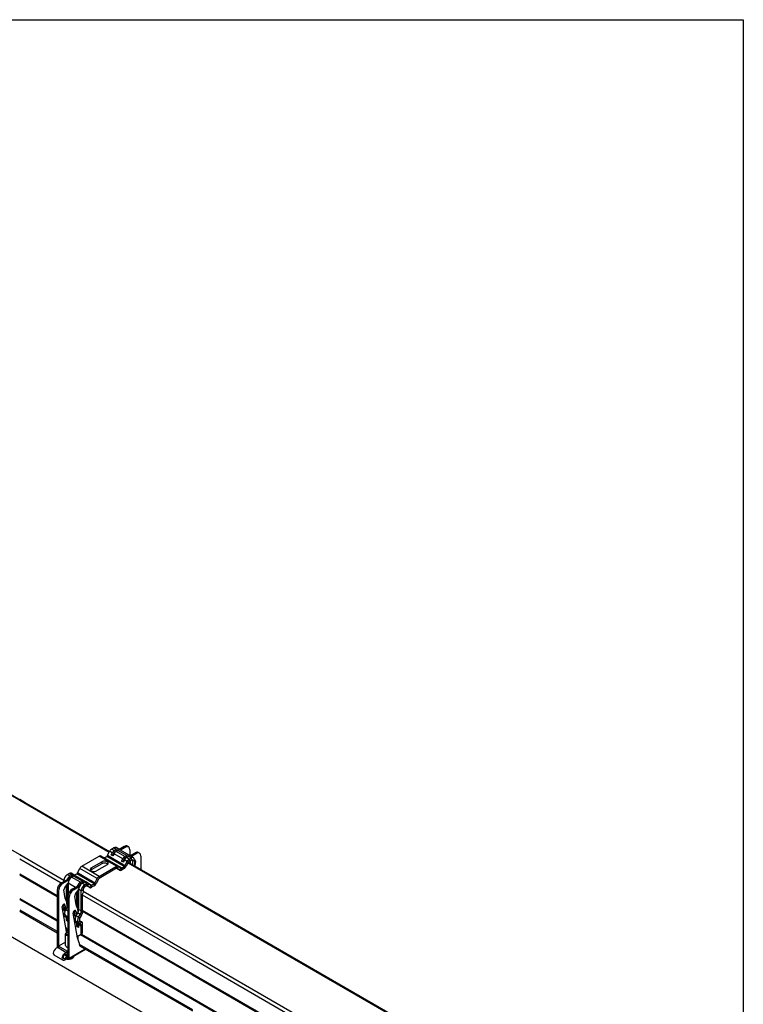
# Model space of a CAD drawing. Units: millimetres. Extents: x -22 to 273180, y -18229 to -9140.
# Drawn here: x 893 to 1478, y -13860 to -13064 of the extents above; entities that cross this region are included whole.
import ezdxf

# ---------------------------------------------------------------- set-up
doc = ezdxf.new("R2010")
doc.units = ezdxf.units.MM
doc.header["$LTSCALE"] = 5
doc.layers.add('SLT_tabelka', color=20, linetype='Continuous')
doc.layers.add('system', color=120, linetype='Continuous', lineweight=25)

msp = doc.modelspace()

# ---------------------------------------------------------------- linework, layer by layer
at = {"layer": 'SLT_tabelka'}
msp.add_lwpolyline([(28.32, -13063.5), (1478.32, -13063.5), (1478.32, -15254.45), (28.32, -15254.45)], close=True, dxfattribs=at)
at = {"layer": 'system'}
for p, q in [((473.36, -13567.16), (1060.39, -13906.08)), ((736.81, -13604.5), (896.17, -13696.5)), ((736.81, -13605.21), (895.78, -13696.99)), ((896.17, -13696.5), (892.54, -13694.4)), ((892.54, -13694.4), (965.32, -13736.43)), ((895.78, -13696.99), (892.54, -13695.11)), ((892.54, -13695.11), (965.04, -13736.97)), ((871.79, -13727.06), (892.54, -13739.04)), ((967, -13734.52), (968.56, -13733.62)), ((969.12, -13735.75), (967, -13734.52)), ((970.69, -13734.84), (968.56, -13733.62)), ((972.69, -13734.64), (970.56, -13733.42)), ((977.23, -13732.49), (973.02, -13734.92)), ((978.29, -13733.1), (974.15, -13735.49)), ((977.23, -13732.49), (975.1, -13733.72)), ((978.29, -13733.1), (976.17, -13734.33)), ((977.23, -13732.49), (978.29, -13733.1)), ((977.23, -13732.49), (978.29, -13733.1)), ((980.79, -13732.86), (979.73, -13732.24)), ((980.79, -13732.86), (979.73, -13732.24)), ((892.54, -13739.04), (928.29, -13759.68)), ((892.54, -13742.47), (926.24, -13761.93)), ((942.75, -13748.52), (956.9, -13740.35)), ((971.04, -13748.52), (956.9, -13740.35)), ((972.54, -13748.37), (958.4, -13740.2)), ((960.96, -13741.68), (963.01, -13740.5)), ((977.15, -13748.66), (963.01, -13740.5)), ((963.55, -13739.9), (965.37, -13736.34)), ((977.69, -13748.06), (963.55, -13739.9)), ((967.49, -13737.56), (965.37, -13736.34)), ((966.58, -13739.34), (967.49, -13737.56)), ((966.58, -13739.34), (967.66, -13739.76)), ((968, -13740.16), (966.58, -13739.34)), ((968.58, -13737.98), (967.49, -13737.56)), ((968.58, -13737.98), (967.66, -13739.76)), ((967.66, -13739.76), (968.07, -13740)), ((968.91, -13738.38), (968, -13740.16)), ((975.98, -13742.46), (968.91, -13738.38)), ((969.12, -13735.75), (970.69, -13734.84)), ((969.12, -13737.38), (969.12, -13735.75)), ((970.53, -13736.56), (969.12, -13737.38)), ((969.98, -13736.97), (969.98, -13736.88)), ((972.1, -13735.66), (970.53, -13736.56)), ((977.6, -13740.65), (970.53, -13736.56)), ((970.69, -13736.48), (970.69, -13734.84)), ((972.1, -13735.66), (973.13, -13735.06)), ((979.17, -13739.74), (972.1, -13735.66)), ((981.17, -13739.54), (974.1, -13735.46)), ((975.07, -13744.24), (975.98, -13742.46)), ((977.06, -13742.88), (975.98, -13742.46)), ((977.6, -13740.65), (979.17, -13739.74)), ((977.6, -13742.28), (977.6, -13740.65)), ((979.02, -13741.46), (977.6, -13742.28)), ((980.58, -13740.56), (979.02, -13741.46)), ((981.14, -13742.69), (979.02, -13741.46)), ((979.17, -13741.37), (979.17, -13739.74)), ((982.71, -13741.78), (980.58, -13740.56)), ((981.14, -13742.69), (982.71, -13741.78)), ((981.14, -13742.69), (982.71, -13741.78)), ((981.57, -13740.19), (986.07, -13737.6)), ((981.65, -13740.15), (986.07, -13737.6)), ((982.71, -13741.78), (981.65, -13741.17)), ((981.83, -13735.15), (981.83, -13740.04)), ((981.83, -13735.15), (981.83, -13740.04)), ((984.71, -13741.58), (982.58, -13740.36)), ((984.71, -13741.58), (982.58, -13740.36)), ((982.71, -13741.78), (982.71, -13743.42)), ((982.71, -13741.78), (982.71, -13743.42)), ((987.13, -13738.21), (982.99, -13740.6)), ((987.13, -13738.21), (982.99, -13740.6)), ((986.07, -13737.6), (987.13, -13738.21)), ((986.07, -13737.6), (987.13, -13738.21)), ((989.63, -13737.96), (988.57, -13737.35)), ((989.63, -13737.96), (988.57, -13737.35)), ((990.67, -13740.25), (990.67, -13751.06)), ((939.31, -13753.89), (941.13, -13750.33)), ((955.27, -13758.5), (941.13, -13750.33)), ((956.9, -13756.68), (942.75, -13748.52)), ((950.53, -13749.74), (959.02, -13744.84)), ((959.02, -13746.48), (950.53, -13751.38)), ((950.53, -13749.74), (950.53, -13751.38)), ((963.26, -13747.29), (954.78, -13752.19)), ((956.9, -13756.68), (971.04, -13748.52)), ((956.9, -13756.68), (971.04, -13748.52)), ((971.04, -13750.15), (956.9, -13758.32)), ((971.04, -13750.15), (956.9, -13758.32)), ((959.02, -13744.84), (959.02, -13746.48)), ((973.53, -13751.67), (970.97, -13750.19)), ((973.53, -13751.67), (970.97, -13750.19)), ((973.4, -13751.59), (970.98, -13750.19)), ((973.4, -13751.59), (970.98, -13750.19)), ((971.04, -13748.52), (971.04, -13750.15)), ((971.04, -13748.52), (971.04, -13750.15)), ((971.58, -13750.13), (971.49, -13750.08)), ((971.58, -13750.13), (971.49, -13750.08)), ((972.66, -13748.46), (971.58, -13750.13)), ((972.66, -13748.46), (971.58, -13750.13)), ((973.4, -13751.59), (971.58, -13750.13)), ((973.4, -13751.59), (971.58, -13750.13)), ((972.54, -13748.37), (971.92, -13748.01)), ((972.66, -13748.46), (974.49, -13749.91)), ((972.66, -13748.46), (974.49, -13749.91)), ((975.03, -13749.89), (972.98, -13748.71)), ((975.03, -13749.89), (972.98, -13748.71)), ((974.49, -13749.91), (973.4, -13751.59)), ((974.49, -13749.91), (973.4, -13751.59)), ((977.15, -13748.66), (973.97, -13746.83)), ((977.69, -13748.06), (974.76, -13746.37)), ((975.03, -13749.89), (977.15, -13748.66)), ((975.03, -13749.89), (977.15, -13748.66)), ((975.03, -13749.89), (975.03, -13751.52)), ((975.03, -13749.89), (975.03, -13751.52)), ((977.15, -13750.3), (975.03, -13751.52)), ((977.15, -13750.3), (975.03, -13751.52)), ((975.07, -13744.24), (976.15, -13744.66)), ((976.48, -13745.06), (975.07, -13744.24)), ((977.06, -13742.88), (976.15, -13744.66)), ((976.15, -13744.66), (976.56, -13744.9)), ((977.39, -13743.28), (976.48, -13745.06)), ((977.15, -13748.66), (977.15, -13750.3)), ((977.15, -13748.66), (977.15, -13750.3)), ((979.51, -13744.5), (977.39, -13743.28)), ((977.69, -13748.06), (979.51, -13744.5)), ((977.69, -13748.06), (979.51, -13744.5)), ((977.69, -13748.06), (978.77, -13748.48)), ((977.69, -13748.06), (978.77, -13748.48)), ((979.51, -13744.5), (978.76, -13744.06)), ((980.6, -13744.93), (978.77, -13748.48)), ((980.6, -13744.93), (978.77, -13748.48)), ((979.51, -13744.5), (980.6, -13744.93)), ((979.51, -13744.5), (980.6, -13744.93)), ((980.19, -13745.72), (1032.42, -13775.88)), ((980.47, -13745.17), (1032.42, -13775.17)), ((980.58, -13745.24), (980.58, -13744.95)), ((980.58, -13745.24), (980.58, -13744.95)), ((981.14, -13742.69), (981.14, -13744.32)), ((981.14, -13742.69), (981.14, -13744.32)), ((982.71, -13743.42), (981.14, -13744.32)), ((982.71, -13743.42), (981.14, -13744.32)), ((982, -13743.82), (982, -13746.05)), ((982, -13743.82), (982, -13746.05)), ((984.12, -13744.23), (982.71, -13743.42)), ((984.12, -13744.23), (982.71, -13743.42)), ((985.53, -13743.42), (984.12, -13744.23)), ((985.53, -13743.42), (984.12, -13744.23)), ((984.12, -13747.28), (984.12, -13744.23)), ((984.12, -13747.28), (984.12, -13744.23)), ((985.53, -13743.42), (985.53, -13748.09)), ((985.53, -13743.42), (985.53, -13748.09)), ((986.17, -13744.49), (985.53, -13744.12)), ((986.17, -13744.49), (985.53, -13744.12)), ((985.56, -13748.82), (985.53, -13749.04)), ((986.17, -13744.49), (985.66, -13748.16)), ((986.17, -13744.49), (985.66, -13748.16)), ((892.54, -13754.72), (922.77, -13772.17)), ((892.54, -13755.45), (922.77, -13772.91)), ((892.54, -13755.54), (922.77, -13772.99)), ((930.76, -13759.53), (932.85, -13758.32)), ((930.76, -13759.53), (932.85, -13758.32)), ((931.09, -13755.25), (932.66, -13754.35)), ((931.09, -13755.25), (932.15, -13754.64)), ((933.21, -13756.48), (931.09, -13755.25)), ((933.21, -13756.48), (931.09, -13755.25)), ((934.78, -13755.57), (932.66, -13754.35)), ((933.22, -13758.53), (932.85, -13758.32)), ((933.22, -13758.53), (932.85, -13758.32)), ((933.01, -13758.24), (933.32, -13758.42)), ((933.01, -13758.24), (933.32, -13758.42)), ((933.21, -13756.48), (934.78, -13755.57)), ((933.21, -13756.48), (934.27, -13755.87)), ((933.21, -13758.11), (933.21, -13756.48)), ((933.21, -13758.11), (933.21, -13756.48)), ((934.62, -13757.3), (933.21, -13758.11)), ((934.62, -13757.3), (933.21, -13758.11)), ((936.28, -13755.43), (934.16, -13754.2)), ((936.19, -13756.39), (934.62, -13757.3)), ((935.68, -13756.68), (934.62, -13757.3)), ((941.69, -13761.38), (934.62, -13757.3)), ((941.69, -13761.38), (934.62, -13757.3)), ((934.78, -13757.21), (934.78, -13755.57)), ((934.78, -13757.21), (934.78, -13756.16)), ((935.62, -13756.72), (936.4, -13755.51)), ((935.62, -13756.72), (935.65, -13756.67)), ((943.26, -13760.47), (936.19, -13756.39)), ((936.4, -13755.51), (937.14, -13756.1)), ((936.66, -13755.71), (938.77, -13754.5)), ((937.33, -13756.12), (936.72, -13755.76)), ((944.76, -13760.32), (937.69, -13756.24)), ((952.91, -13762.66), (938.77, -13754.5)), ((953.45, -13762.06), (939.31, -13753.89)), ((953.45, -13762.06), (955.27, -13758.5)), ((953.45, -13762.06), (955.27, -13758.5)), ((955.27, -13758.5), (954.51, -13758.06)), ((955.27, -13758.5), (956.36, -13758.92)), ((955.27, -13758.5), (956.36, -13758.92)), ((956.9, -13756.68), (956.9, -13758.32)), ((956.9, -13756.68), (956.9, -13758.32)), ((926.31, -13761.89), (930.58, -13759.42)), ((926.31, -13761.89), (930.58, -13759.42)), ((927.37, -13762.5), (926.31, -13761.89)), ((927.37, -13762.5), (926.31, -13761.89)), ((932.57, -13759.5), (927.37, -13762.5)), ((932.57, -13759.5), (927.37, -13762.5)), ((928.79, -13760.46), (928.26, -13760.15)), ((928.26, -13760.77), (928.26, -13760.15)), ((928.79, -13760.46), (928.26, -13760.15)), ((928.26, -13760.77), (928.26, -13760.15)), ((929.01, -13765.58), (931.8, -13762.12)), ((929.01, -13765.58), (931.8, -13762.12)), ((930.38, -13776.92), (930.38, -13763.88)), ((930.58, -13759.42), (930.76, -13759.53)), ((930.58, -13759.42), (930.76, -13759.53)), ((931.09, -13764.73), (931.79, -13765.13)), ((931.09, -13764.73), (931.09, -13776.97)), ((931.79, -13762.12), (931.79, -13762.19)), ((931.79, -13762.12), (931.79, -13762.19)), ((931.79, -13762.19), (931.79, -13771.72)), ((937.63, -13765.56), (931.79, -13762.19)), ((931.79, -13762.19), (931.79, -13771.72)), ((937.63, -13765.56), (931.79, -13762.19)), ((935.15, -13766.99), (941.51, -13763.32)), ((935.15, -13766.99), (941.51, -13763.32)), ((936.21, -13767.61), (940.77, -13764.97)), ((936.21, -13767.61), (940.77, -13764.97)), ((941.71, -13763.43), (941.51, -13763.32)), ((941.71, -13763.43), (941.51, -13763.32)), ((941.69, -13761.38), (943.26, -13760.47)), ((941.69, -13761.38), (942.75, -13760.77)), ((941.69, -13763.01), (941.69, -13761.38)), ((941.69, -13763.01), (941.69, -13761.38)), ((943.11, -13762.19), (941.69, -13763.01)), ((943.11, -13762.19), (941.69, -13763.01)), ((941.76, -13763.29), (941.8, -13763.32)), ((941.76, -13763.29), (941.8, -13763.32)), ((944.68, -13761.29), (943.11, -13762.19)), ((944.17, -13761.58), (943.11, -13762.19)), ((945.23, -13763.42), (943.11, -13762.19)), ((945.23, -13763.42), (943.11, -13762.19)), ((943.26, -13762.11), (943.26, -13760.47)), ((943.26, -13762.11), (943.26, -13761.06)), ((944.1, -13761.62), (944.89, -13760.41)), ((944.1, -13761.62), (944.14, -13761.57)), ((946.8, -13762.51), (944.68, -13761.29)), ((944.89, -13760.41), (945.63, -13761)), ((945.81, -13761.01), (945.2, -13760.66)), ((945.23, -13763.42), (946.8, -13762.51)), ((945.23, -13763.42), (946.8, -13762.51)), ((945.23, -13763.42), (945.23, -13765.05)), ((945.23, -13763.42), (945.23, -13765.05)), ((946.8, -13764.15), (945.23, -13765.05)), ((946.8, -13764.15), (945.23, -13765.05)), ((948.3, -13762.37), (946.18, -13761.14)), ((949.29, -13765.67), (946.73, -13764.19)), ((949.29, -13765.67), (946.73, -13764.19)), ((949.16, -13765.58), (946.74, -13764.18)), ((949.16, -13765.58), (946.74, -13764.18)), ((946.8, -13762.51), (946.8, -13764.15)), ((946.8, -13762.51), (946.8, -13764.15)), ((947.34, -13764.13), (947.25, -13764.08)), ((947.34, -13764.13), (947.25, -13764.08)), ((948.42, -13762.45), (947.34, -13764.13)), ((948.42, -13762.45), (947.34, -13764.13)), ((949.16, -13765.58), (947.34, -13764.13)), ((949.16, -13765.58), (947.34, -13764.13)), ((948.3, -13762.37), (947.68, -13762.01)), ((948.42, -13762.45), (950.24, -13763.91)), ((948.42, -13762.45), (950.24, -13763.91)), ((950.79, -13763.89), (948.74, -13762.7)), ((950.79, -13763.89), (948.74, -13762.7)), ((950.24, -13763.91), (949.16, -13765.58)), ((950.24, -13763.91), (949.16, -13765.58)), ((952.91, -13762.66), (949.73, -13760.82)), ((953.45, -13762.06), (950.52, -13760.36)), ((950.79, -13763.89), (952.91, -13762.66)), ((950.79, -13763.89), (952.91, -13762.66)), ((950.79, -13763.89), (950.79, -13765.52)), ((950.79, -13763.89), (950.79, -13765.52)), ((952.91, -13764.29), (950.79, -13765.52)), ((952.91, -13764.29), (950.79, -13765.52)), ((952.91, -13762.66), (952.91, -13764.29)), ((952.91, -13762.66), (952.91, -13764.29)), ((953.45, -13762.06), (954.53, -13762.48)), ((953.45, -13762.06), (954.53, -13762.48)), ((956.36, -13758.92), (954.53, -13762.48)), ((956.36, -13758.92), (954.53, -13762.48)), ((892.54, -13774.48), (922.77, -13791.93)), ((923.84, -13768.63), (922.77, -13768.01)), ((922.77, -13768.01), (922.77, -13814.48)), ((923.84, -13768.63), (922.77, -13768.01)), ((923.84, -13768.63), (923.84, -13814.67)), ((929.47, -13774.47), (928.33, -13767.68)), ((932.67, -13773.73), (931.61, -13773.12)), ((931.61, -13773.12), (931.61, -13822.11)), ((932.67, -13822.72), (932.67, -13773.73)), ((936.21, -13767.61), (935.15, -13766.99)), ((936.21, -13767.61), (935.15, -13766.99)), ((938.3, -13779.58), (937.17, -13772.78)), ((937.85, -13770.69), (940.28, -13767.67)), ((937.85, -13770.69), (940.28, -13767.67)), ((938.87, -13781.11), (938.87, -13769.42)), ((939.57, -13769.62), (940.28, -13770.03)), ((939.57, -13769.62), (939.57, -13781.87)), ((940.28, -13767.09), (940.28, -13783.42)), ((942.4, -13768.32), (940.28, -13767.09)), ((942.4, -13768.32), (940.28, -13767.09)), ((942.4, -13768.32), (943.82, -13767.5)), ((942.4, -13768.32), (943.82, -13767.5)), ((942.4, -13784.65), (942.4, -13768.32)), ((943.11, -13771.67), (1032.42, -13823.23)), ((943.11, -13771.67), (943.11, -13783.91)), ((943.82, -13767.5), (943.82, -13769.8)), ((943.82, -13768.65), (1032.42, -13819.8)), ((892.54, -13775.21), (922.77, -13792.67)), ((892.54, -13775.29), (922.77, -13792.75)), ((930.4, -13801.39), (927.03, -13781.28)), ((928.25, -13782.75), (927.18, -13782.13)), ((928.17, -13779.7), (927.77, -13779.47)), ((928.53, -13781.85), (928.09, -13779.23)), ((928.25, -13782.75), (928.71, -13781.95)), ((928.26, -13779.15), (929.12, -13779.65)), ((928.71, -13781.95), (928.53, -13781.85)), ((928.91, -13783.13), (928.71, -13781.95)), ((929.12, -13779.65), (929.75, -13783.41)), ((930.58, -13777.43), (929.53, -13774.71)), ((930.97, -13781.31), (929.66, -13783.57)), ((931.37, -13777.14), (930.62, -13777.57)), ((931.09, -13781.09), (930.65, -13777.72)), ((931.61, -13781.69), (930.97, -13781.31)), ((931.09, -13776.97), (931.61, -13777.28)), ((931.16, -13777.75), (931.09, -13777.79)), ((931.09, -13777.79), (931.61, -13778.09)), ((931.09, -13777.79), (931.09, -13780.01)), ((931.16, -13777.75), (931.61, -13778.01)), ((939.42, -13782.54), (938.37, -13779.82)), ((939.86, -13782.04), (939.34, -13782.33)), ((939.57, -13781.87), (940.28, -13782.28)), ((1032.42, -13775.17), (1216.02, -13881.17)), ((1032.42, -13775.88), (1214.97, -13881.27)), ((892.54, -13783.62), (922.77, -13801.08)), ((892.54, -13784.81), (922.77, -13802.26)), ((928.25, -13787.37), (928.03, -13787.25)), ((928.91, -13783.13), (928.25, -13782.75)), ((928.83, -13786.36), (928.25, -13787.37)), ((928.4, -13787.46), (928.25, -13787.37)), ((930.38, -13789.96), (928.28, -13788.75)), ((928.4, -13787.46), (928.85, -13786.68)), ((929.66, -13788.19), (928.4, -13787.46)), ((929.02, -13783.81), (928.91, -13783.13)), ((929.05, -13784.97), (928.92, -13784.13)), ((931.61, -13784.7), (929.66, -13783.57)), ((931.61, -13789.31), (929.66, -13788.19)), ((931.09, -13789.55), (930.38, -13789.96)), ((930.38, -13792.41), (930.38, -13789.96)), ((931.09, -13789.02), (931.09, -13789.55)), ((931.09, -13789.55), (931.09, -13792)), ((939.24, -13806.49), (935.87, -13786.38)), ((936.73, -13787.65), (936.02, -13787.24)), ((937.01, -13784.8), (936.61, -13784.57)), ((936.73, -13787.65), (937.32, -13786.64)), ((937.57, -13788.13), (936.73, -13787.65)), ((937.76, -13789.26), (936.93, -13784.34)), ((937.1, -13784.26), (937.96, -13784.75)), ((937.96, -13784.75), (938.49, -13787.88)), ((939.45, -13786.21), (938.15, -13788.47)), ((940.27, -13789.69), (938.15, -13788.47)), ((941.57, -13787.44), (939.45, -13786.21)), ((939.83, -13785.45), (939.49, -13782.83)), ((939.64, -13782.65), (939.57, -13782.69)), ((939.57, -13782.69), (940.28, -13783.1)), ((939.57, -13782.69), (939.57, -13783.47)), ((939.64, -13782.65), (940.28, -13783.02)), ((940.27, -13789.69), (941.57, -13787.44)), ((940.27, -13789.69), (941.27, -13790.27)), ((942.4, -13784.65), (940.28, -13783.42)), ((942.57, -13788.01), (941.27, -13790.27)), ((941.57, -13787.44), (942.57, -13788.01)), ((942.4, -13784.65), (943.39, -13784.08)), ((943.11, -13783.91), (1032.42, -13835.48)), ((943.18, -13784.69), (943.11, -13784.73)), ((943.11, -13784.73), (1032.42, -13836.3)), ((943.11, -13784.73), (943.11, -13786.95)), ((943.18, -13784.69), (1032.42, -13836.22)), ((929.83, -13797.99), (931.61, -13801.07)), ((930.38, -13792.41), (931.09, -13792)), ((931.61, -13793.12), (930.38, -13792.41)), ((931.09, -13792), (931.61, -13792.3)), ((937.32, -13791.26), (936.83, -13792.1)), ((936.89, -13792.36), (936.87, -13792.35)), ((936.89, -13792.36), (937.33, -13791.58)), ((938.15, -13793.09), (936.89, -13792.36)), ((938.87, -13794.85), (937.12, -13793.85)), ((940.27, -13794.31), (938.15, -13793.09)), ((939.57, -13794.45), (938.87, -13794.85)), ((938.87, -13797.3), (938.87, -13794.85)), ((938.87, -13797.3), (939.57, -13796.9)), ((940.28, -13798.12), (938.87, -13797.3)), ((939.57, -13793.92), (939.57, -13794.45)), ((939.57, -13794.45), (939.57, -13796.9)), ((939.57, -13796.9), (940.28, -13797.3)), ((940.27, -13794.31), (941.27, -13792.58)), ((941.57, -13795.06), (940.27, -13794.31)), ((940.28, -13795.67), (940.28, -13798.12)), ((942.4, -13796.9), (940.28, -13795.67)), ((941.27, -13792.58), (942.57, -13793.33)), ((941.57, -13795.06), (942.57, -13793.33)), ((942.4, -13796.9), (943.11, -13796.49)), ((942.4, -13803.43), (942.4, -13796.9)), ((943.11, -13793.78), (943.11, -13796.49)), ((943.11, -13796.49), (943.11, -13803.02)), ((929.65, -13812.61), (929.65, -13803.22)), ((930.73, -13802), (930.38, -13802.2)), ((930.65, -13802.04), (930.4, -13801.39)), ((939.05, -13805.36), (942.4, -13803.43)), ((939.57, -13805.06), (939.57, -13807.36)), ((941.84, -13803.75), (1032.42, -13856.06)), ((941.91, -13803.71), (1032.42, -13855.97)), ((942.4, -13803.43), (943.11, -13803.02)), ((942.54, -13803.35), (1032.42, -13855.24)), ((929.65, -13809.97), (924.02, -13813.23)), ((931.09, -13817.31), (924.02, -13813.23)), ((924.02, -13813.23), (924.02, -13814.78)), ((940.81, -13810.57), (939.24, -13806.49)), ((940.81, -13810.57), (940.81, -13811.49)), ((940.81, -13811.49), (1032.42, -13864.38)), ((941.53, -13813.09), (1032.42, -13865.57)), ((927.48, -13824.4), (920.41, -13820.32)), ((930.78, -13818.68), (923.71, -13814.6)), ((930.5, -13821.16), (928.78, -13820.16)), ((930.5, -13820.34), (929.49, -13819.75)), ((931.61, -13819.7), (930.5, -13820.34)), ((930.5, -13821.16), (931.61, -13820.52)), ((931.26, -13822.31), (930.97, -13822.14)), ((931.09, -13817.31), (931.61, -13817)), ((931.09, -13818.94), (931.09, -13817.31)), ((931.61, -13818.64), (931.09, -13818.94)), ((931.09, -13818.94), (931.61, -13818.64)), ((931.61, -13821.58), (931.09, -13821.88)), ((931.61, -13822.11), (931.26, -13822.31)), ((931.61, -13822.11), (932.67, -13822.72)), ((945.7, -13815.88), (932.26, -13823.64)), ((932.67, -13822.72), (945.44, -13815.35)), ((1032.42, -13819.8), (1176.93, -13903.23)), ((930.42, -13823.05), (931.26, -13823.54)), ((931.26, -13822.31), (931.26, -13823.54)), ((1032.42, -13823.23), (1175.44, -13905.81)), ((1032.42, -13835.48), (1175.44, -13918.05)), ((1032.42, -13836.22), (1175.52, -13918.83)), ((1032.42, -13836.3), (1175.44, -13918.87)), ((1032.42, -13855.24), (1175.44, -13937.81)), ((1032.42, -13855.97), (1175.52, -13938.59)), ((1032.42, -13856.06), (1175.44, -13938.63))]:
    msp.add_line(p, q, dxfattribs=at)
for centre, major_axis, start_param, end_param in [((967, -13736.97), (1.5, 2.6), 0.785398, 1.658063), ((968.56, -13736.88), (2, 3.46), 0, 0.785398), ((970.69, -13738.11), (2, 3.46), 6.021386, 7.068583), ((977.23, -13736.57), (2.5, 4.33), 0, 0.785398), ((977.23, -13736.57), (2.5, 4.33), 0, 0.785398), ((978.29, -13737.19), (2.5, 4.33), 5.497787, 7.068583), ((978.29, -13737.19), (2.5, 4.33), 5.497787, 7.068583), ((956.9, -13742.8), (1.5, 2.6), 0, 0.785398), ((963.01, -13739.68), (0.5, 0.866), 3.926991, 4.799655), ((969.12, -13738.2), (1.5, 2.6), 0.785398, 1.658063), ((969.12, -13738.2), (-0.5, -0.866), 3.926991, 4.799655), ((970.53, -13739.01), (-1.5, -2.6), 3.926991, 4.799655), ((972.1, -13738.92), (2, 3.46), 0, 0.785398), ((977.6, -13743.1), (1.5, 2.6), 0.785398, 1.658063), ((977.6, -13743.1), (-0.5, -0.866), 3.926991, 4.799655), ((979.02, -13743.91), (-1.5, -2.6), 3.926991, 4.799655), ((979.17, -13743.01), (2, 3.46), 5.950604, 7.068583), ((980.58, -13743.82), (2, 3.46), 0, 0.785398), ((979.17, -13743.01), (2, 3.46), 5.950604, 6.003148), ((980.58, -13743.82), (2, 3.46), 0, 0.401001), ((982.71, -13745.05), (2, 3.46), 5.497787, 7.068583), ((982.71, -13745.05), (2, 3.46), 5.497787, 7.068583), ((986.07, -13741.68), (2.5, 4.33), 0, 0.785398), ((986.07, -13741.68), (2.5, 4.33), 0, 0.785398), ((987.13, -13742.29), (2.5, 4.33), 5.497787, 7.068583), ((987.13, -13742.29), (2.5, 4.33), 5.497787, 7.068583), ((942.75, -13750.97), (1.5, 2.6), 0.785398, 1.658063), ((952.65, -13750.97), (-3, 0), 5.497787, 8.63938), ((961.14, -13746.07), (3, 0), 5.497787, 8.63938), ((961.14, -13747.7), (-3, 0), 3.632475, 5.497787), ((971.04, -13750.97), (1.5, 2.6), 6.195919, 7.068583), ((971.04, -13750.97), (1.5, 2.6), 6.195919, 7.068583), ((971.04, -13750.97), (0.5, 0.866), 6.195919, 7.068583), ((971.04, -13750.97), (0.5, 0.866), 6.195919, 7.068583), ((975.03, -13749.07), (-0.5, -0.866), 6.195919, 7.068583), ((975.03, -13749.07), (-0.5, -0.866), 6.195919, 7.068583), ((977.15, -13747.85), (0.5, 0.866), 3.926991, 4.799655), ((977.15, -13747.85), (0.5, 0.866), 3.926991, 4.799655), ((977.15, -13747.85), (-1.5, -2.6), 0.785398, 1.658063), ((977.15, -13747.85), (-1.5, -2.6), 0.785398, 1.658063), ((981.14, -13745.14), (1.5, 2.6), 0.785398, 1.658063), ((981.14, -13745.14), (1.5, 2.6), 0.785398, 1.658063), ((981.14, -13745.14), (-0.5, -0.866), 3.926991, 4.799655), ((981.14, -13745.14), (-0.5, -0.866), 3.926991, 4.799655), ((982.71, -13745.05), (1, 1.73), 5.497787, 7.068583), ((982.71, -13745.05), (1, 1.73), 5.497787, 7.068583), ((984.78, -13745.01), (1, 1.73), 5.323254, 6.512245), ((984.78, -13745.01), (1, 1.73), 5.323254, 6.512245), ((931.09, -13758.52), (2, 3.46), 0.785398, 2.356194), ((931.09, -13758.52), (2, 3.46), 0.785398, 2.356194), ((933.21, -13759.75), (2, 3.46), 0.785398, 1.832596), ((933.21, -13759.75), (2, 3.46), 0.785398, 1.832596), ((934.62, -13760.56), (-2, -3.46), 3.926991, 5.497787), ((934.62, -13760.56), (-2, -3.46), 3.926991, 5.497787), ((932.66, -13756.8), (1.5, 2.6), 0, 0.785398), ((932.85, -13758.73), (0.25, 0.433), 0.444227, 0.785398), ((932.85, -13758.73), (0.25, 0.433), 0.444227, 0.785398), ((933.21, -13759.75), (-1, -1.73), 3.926991, 4.096955), ((933.21, -13759.75), (-1, -1.73), 3.926991, 4.096955), ((934.78, -13758.02), (1.5, 2.6), 6.195919, 7.068583), ((936.19, -13758.84), (1.5, 2.6), 0, 0.785398), ((938.77, -13753.68), (0.5, 0.866), 3.926991, 4.799655), ((952.65, -13752.6), (-3, 0), 5.497787, 5.792303), ((956.9, -13759.13), (1.5, 2.6), 0.785398, 1.658063), ((956.9, -13759.13), (1.5, 2.6), 0.785398, 1.658063), ((956.9, -13759.13), (-0.5, -0.866), 3.926991, 4.799655), ((956.9, -13759.13), (-0.5, -0.866), 3.926991, 4.799655), ((975.03, -13749.07), (-1.5, -2.6), 6.195919, 7.068583), ((975.03, -13749.07), (-1.5, -2.6), 6.195919, 7.068583), ((926.31, -13765.97), (2.5, 4.33), 0.785398, 2.356194), ((926.31, -13765.97), (2.5, 4.33), 0.785398, 2.356194), ((927.37, -13766.59), (-2.5, -4.33), 3.926991, 5.497787), ((927.37, -13766.59), (-2.5, -4.33), 3.926991, 5.497787), ((929.72, -13766.59), (1, 1.73), 1.308997, 2.530727), ((929.72, -13766.59), (1, 1.73), 1.308997, 2.530727), ((932.57, -13763.87), (-1.05, -1.82), 4.478308, 5.497787), ((941.69, -13764.64), (2, 3.46), 0.785398, 1.903378), ((941.69, -13764.64), (2, 3.46), 0.785398, 1.903378), ((943.11, -13765.46), (-2, -3.46), 3.926991, 5.497787), ((943.11, -13765.46), (-2, -3.46), 3.926991, 5.497787), ((941.69, -13764.64), (-1, -1.73), 3.926991, 4.432351), ((941.69, -13764.64), (-1, -1.73), 3.926991, 4.432351), ((941.51, -13763.73), (0.25, 0.433), 0, 0.785398), ((941.51, -13763.73), (0.25, 0.433), 0, 0.785398), ((945.23, -13766.69), (2, 3.46), 0.785398, 2.356194), ((945.23, -13766.69), (2, 3.46), 0.785398, 2.356194), ((943.26, -13762.92), (1.5, 2.6), 6.195919, 7.068583), ((945.23, -13766.69), (-1, -1.73), 3.926991, 5.497787), ((945.23, -13766.69), (-1, -1.73), 3.926991, 5.497787), ((944.68, -13763.74), (1.5, 2.6), 0, 0.785398), ((946.8, -13764.96), (1.5, 2.6), 6.195919, 7.068583), ((946.8, -13764.96), (1.5, 2.6), 6.195919, 7.068583), ((946.8, -13764.96), (0.5, 0.866), 6.195919, 7.068583), ((946.8, -13764.96), (0.5, 0.866), 6.195919, 7.068583), ((950.79, -13763.07), (-1.5, -2.6), 6.195919, 7.068583), ((950.79, -13763.07), (-1.5, -2.6), 6.195919, 7.068583), ((950.79, -13763.07), (-0.5, -0.866), 6.195919, 7.068583), ((950.79, -13763.07), (-0.5, -0.866), 6.195919, 7.068583), ((952.91, -13761.84), (0.5, 0.866), 3.926991, 4.799655), ((952.91, -13761.84), (0.5, 0.866), 3.926991, 4.799655), ((952.91, -13761.84), (-1.5, -2.6), 0.785398, 1.658063), ((952.91, -13761.84), (-1.5, -2.6), 0.785398, 1.658063), ((930.86, -13773.39), (1, 1.73), 2.530727, 2.70526), ((935.15, -13771.08), (2.5, 4.33), 0.785398, 2.356194), ((936.21, -13771.69), (-2.5, -4.33), 3.926991, 5.497787), ((938.56, -13771.69), (1, 1.73), 1.308997, 2.530727), ((941.06, -13768.77), (-1.05, -1.82), 4.478308, 5.497787), ((944.59, -13770.81), (-1.05, -1.82), 4.478308, 5.497787), ((928.08, -13780.47), (0.75, 1.3), 5.67232, 8.813913), ((929.25, -13778.76), (1, 1.73), 5.637413, 5.846853), ((928.97, -13780.16), (-2, -3.46), 1.570796, 1.99678), ((927.55, -13779.34), (-3, -5.2), 1.726116, 1.770509), ((931.16, -13777.34), (-0.25, -0.433), 0.785398, 2.172061), ((939.7, -13778.49), (1, 1.73), 2.530727, 2.70526), ((939.64, -13782.24), (-0.25, -0.433), 0.785398, 2.172061), ((930.25, -13783.91), (2, 3.46), 1.570796, 2.038004), ((930.25, -13783.91), (-2, -3.46), 6.165044, 6.283185), ((925.43, -13790.36), (2, 3.46), 5.544599, 5.800041), ((930.25, -13783.91), (-1, -1.73), 4.978909, 5.921818), ((931.66, -13784.72), (-2, -3.46), 4.712389, 6.283185), ((927.55, -13791.59), (2, 3.46), 5.497787, 6.283185), ((928.97, -13792.41), (2, 3.46), 5.857202, 6.283185), ((936.92, -13785.57), (0.75, 1.3), 5.67232, 8.813913), ((938.73, -13788.81), (2, 3.46), 1.570796, 1.854042), ((938.73, -13788.81), (-1, -1.73), 4.832605, 5.921818), ((940.15, -13789.62), (-2, -3.46), 4.712389, 6.283185), ((942.27, -13790.85), (-2, -3.46), 4.712389, 6.283185), ((938.09, -13783.86), (1, 1.73), 5.637413, 5.846853), ((937.45, -13785.06), (-2, -3.46), 1.570796, 2.356194), ((942.27, -13790.85), (-1, -1.73), 4.712389, 6.283185), ((939.57, -13786.28), (2, 3.46), 4.712389, 5.497787), ((939.57, -13786.28), (-3, -5.2), 1.570796, 1.770509), ((943.18, -13784.28), (-0.25, -0.433), 0.785398, 2.172061), ((936.04, -13796.49), (2, 3.46), 5.497787, 6.283185), ((937.45, -13797.3), (2, 3.46), 5.497787, 6.283185), ((939.57, -13798.53), (2, 3.46), 5.497787, 6.283185), ((939.57, -13798.53), (3, 5.2), 6.083473, 6.283185), ((932.15, -13803.22), (-2.5, 0), 5.497991, 7.638608), ((932.15, -13802.82), (-2.01, 0), 4.981539, 7.584831), ((922.06, -13817.46), (-1.65, -2.86), 3.141593, 6.283185), ((932.15, -13812.61), (-2.5, 0), 0, 1.355422), ((943.28, -13810.06), (-1.75, -3.03), 5.497787, 6.283185), ((929.13, -13821.54), (-1.65, -2.86), 2.933126, 8.062448), ((929.13, -13821.54), (1, 1.73), 5.750467, 11.528292), ((931.26, -13821.9), (0.25, -0.433), 5.497787, 7.068583), ((932.15, -13820.25), (4.7, 0), 5.04339, 5.952184), ((944.7, -13814.15), (1, -1.73), 0, 0.29375), ((931.26, -13821.9), (1, -1.73), 5.497787, 7.068583)]:
    msp.add_ellipse(centre, major_axis=major_axis, ratio=0.57735, start_param=start_param, end_param=end_param, dxfattribs=at)
for points, knots in [([(932.33, -13823.59), (932.7, -13823.58), (933.06, -13823.55), (933.91, -13823.38), (934.39, -13823.23), (935.28, -13822.81), (935.69, -13822.53), (936.32, -13821.86), (936.56, -13821.49), (936.71, -13821.07)], [7.114275, 7.114275, 7.114275, 7.114275, 7.386788, 7.386788, 7.764928, 7.764928, 8.141363, 8.141363, 8.444789, 8.444789, 8.444789, 8.444789]), ([(930.21, -13823.31), (930.28, -13823.33), (930.35, -13823.35), (930.7, -13823.45), (930.98, -13823.5), (931.27, -13823.54)], [6.5758616, 6.5758616, 6.5758616, 6.5758616, 6.6317976, 6.6317976, 6.8488185, 6.8488185, 6.8488185, 6.8488185])]:
    msp.add_open_spline(points, degree=3, knots=knots, dxfattribs=at)

doc.saveas('drawing.dxf')
